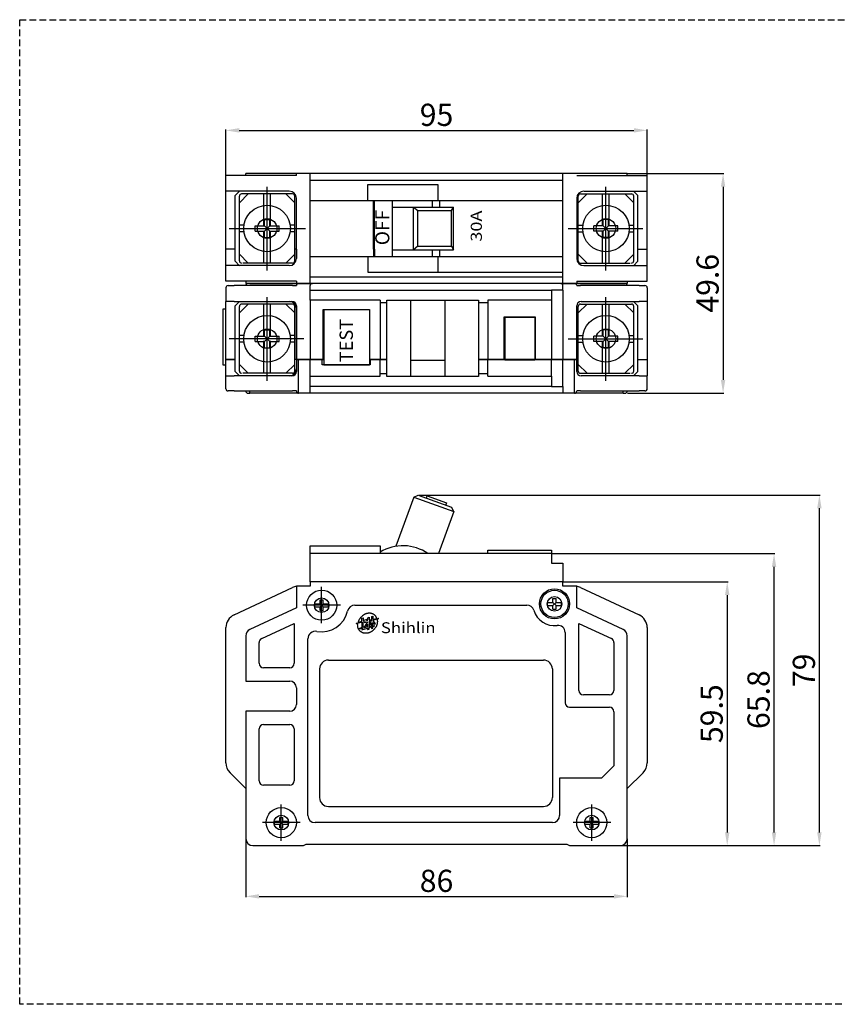
# Model space of a CAD drawing. Extents: x -37 to 696, y -3090 to 1349.
# Drawn here: x 285 to 469, y -2840 to -2618 of the extents above; entities that cross this region are included whole.
import ezdxf
from ezdxf.enums import TextEntityAlignment as Align

# ---------------------------------------------------------------- set-up
doc = ezdxf.new("R2010")
doc.units = 0
doc.header["$LTSCALE"] = 6
doc.header["$MEASUREMENT"] = 0
doc.linetypes.add('HIDDEN', pattern=[0.375, 0.25, -0.125])
doc.layers.get('0').update_dxf_attribs({"linetype": 'CONTINUOUS'})
doc.layers.get('Defpoints').update_dxf_attribs({"linetype": 'CONTINUOUS'})
doc.layers.add('6', color=6, linetype='HIDDEN')
doc.styles.add('LMP', font='complex', dxfattribs={"height": 5.5, "bigfont": 'lmp'})
doc.styles.add('SANSSERIFBOLDOBLIQUE', font='sasbo___.pfb')
doc.dimstyles.get("Standard").update_dxf_attribs({"dimtxt": 0.18, "dimasz": 0.18, "dimexe": 0.18, "dimexo": 0.0625, "dimgap": 0.09, "dimtad": 0, "dimtih": 1, "dimtoh": 1, "dimdec": 4, "dimzin": 0, "dimdsep": 46, "dimtxsty": 'Standard', "dimcen": 0.09, "dimadec": 0, "dimazin": 0, "dimtfac": 1, "dimtdec": 4, "dimtofl": 0, "dimtmove": 0, "dimatfit": 3, "dimfxl": 1, "dimtolj": 1, "dimtzin": 0, "dimarcsym": 0})

# ---------------------------------------------------------------- blocks, each defined once
blk = doc.blocks.new('*D78')
at = {"color": 0, "lineweight": -2}
for p, q in [((407.43, -2744.66), (444.59, -2744.66)), ((444.41, -2747.66), (444.41, -2801.16)), ((420.4, -2804.16), (444.59, -2804.16))]:
    blk.add_line(p, q, dxfattribs=at)
at = {"color": 0}
for points in [[(443.91, -2747.66), (444.91, -2747.66), (444.41, -2744.66)], [(443.91, -2801.16), (444.91, -2801.16), (444.41, -2804.16)]]:
    blk.add_solid(points, dxfattribs=at)
at = {"layer": 'Defpoints', "color": 0}
for p in [(407.37, -2744.66), (420.33, -2804.16), (444.41, -2804.16)]:
    blk.add_point(p, dxfattribs=at)
at = {"color": 0, "insert": (440.91, -2774.41), "char_height": 5, "attachment_point": 5, "rotation": 90}
blk.add_mtext('\\A1;59.5', dxfattribs=at)
blk = doc.blocks.new('*D79')
at = {"color": 0, "lineweight": -2}
for p, q in [((404.88, -2738.32), (455.15, -2738.32)), ((454.97, -2801.16), (454.97, -2741.32)), ((420.33, -2804.16), (455.15, -2804.16))]:
    blk.add_line(p, q, dxfattribs=at)
at = {"color": 0}
for points in [[(454.47, -2741.32), (455.47, -2741.32), (454.97, -2738.32)], [(454.47, -2801.16), (455.47, -2801.16), (454.97, -2804.16)]]:
    blk.add_solid(points, dxfattribs=at)
at = {"layer": 'Defpoints', "color": 0}
for p in [(404.82, -2738.32), (454.97, -2738.32), (420.27, -2804.16)]:
    blk.add_point(p, dxfattribs=at)
at = {"color": 0, "insert": (451.47, -2771.24), "char_height": 5, "attachment_point": 5, "rotation": 90}
blk.add_mtext('\\A1;65.8', dxfattribs=at)
blk = doc.blocks.new('*D80')
at = {"color": 0, "lineweight": -2}
for p, q in [((374.82, -2725.12), (465.37, -2725.12)), ((465.19, -2801.16), (465.19, -2728.12)), ((420.33, -2804.16), (465.37, -2804.16))]:
    blk.add_line(p, q, dxfattribs=at)
at = {"color": 0}
for points in [[(464.69, -2728.12), (465.69, -2728.12), (465.19, -2725.12)], [(464.69, -2801.16), (465.69, -2801.16), (465.19, -2804.16)]]:
    blk.add_solid(points, dxfattribs=at)
at = {"layer": 'Defpoints', "color": 0}
for p in [(374.76, -2725.12), (465.19, -2725.12), (420.27, -2804.16)]:
    blk.add_point(p, dxfattribs=at)
at = {"color": 0, "insert": (461.69, -2764.64), "char_height": 5, "attachment_point": 5, "rotation": 90}
blk.add_mtext('\\A1;79', dxfattribs=at)
blk = doc.blocks.new('*D81')
at = {"color": 0, "lineweight": -2}
for p, q in [((335.87, -2802.63), (335.87, -2815.77)), ((421.87, -2802.63), (421.87, -2815.77)), ((338.87, -2815.59), (418.87, -2815.59))]:
    blk.add_line(p, q, dxfattribs=at)
at = {"color": 0}
for points in [[(338.87, -2815.09), (338.87, -2816.09), (335.87, -2815.59)], [(418.87, -2815.09), (418.87, -2816.09), (421.87, -2815.59)]]:
    blk.add_solid(points, dxfattribs=at)
at = {"layer": 'Defpoints', "color": 0}
for p in [(335.87, -2802.56), (421.87, -2802.56), (421.87, -2815.59)]:
    blk.add_point(p, dxfattribs=at)
at = {"color": 0, "insert": (378.87, -2812.09), "char_height": 5, "attachment_point": 5}
blk.add_mtext('\\A1;86', dxfattribs=at)
blk = doc.blocks.new('*D82')
at = {"color": 0, "lineweight": -2}
for p, q in [((421.93, -2652.62), (443.66, -2652.62)), ((443.48, -2655.62), (443.48, -2699.17)), ((421.93, -2702.17), (443.66, -2702.17))]:
    blk.add_line(p, q, dxfattribs=at)
at = {"color": 0}
for points in [[(442.98, -2655.62), (443.98, -2655.62), (443.48, -2652.62)], [(442.98, -2699.17), (443.98, -2699.17), (443.48, -2702.17)]]:
    blk.add_solid(points, dxfattribs=at)
at = {"layer": 'Defpoints', "color": 0}
for p in [(421.87, -2652.62), (421.87, -2702.17), (443.48, -2702.17)]:
    blk.add_point(p, dxfattribs=at)
at = {"color": 0, "insert": (439.98, -2677.39), "char_height": 5, "attachment_point": 5, "rotation": 90}
blk.add_mtext('\\A1;49.6', dxfattribs=at)
blk = doc.blocks.new('*D77')
at = {"color": 0, "lineweight": -2}
for p, q in [((331.37, -2653.06), (331.37, -2642.74)), ((334.37, -2642.92), (423.37, -2642.92)), ((426.37, -2653.06), (426.37, -2642.74))]:
    blk.add_line(p, q, dxfattribs=at)
at = {"color": 0}
for points in [[(334.37, -2642.42), (334.37, -2643.42), (331.37, -2642.92)], [(423.37, -2642.42), (423.37, -2643.42), (426.37, -2642.92)]]:
    blk.add_solid(points, dxfattribs=at)
at = {"layer": 'Defpoints', "color": 0}
for p in [(426.37, -2642.92), (331.37, -2653.12), (426.37, -2653.12)]:
    blk.add_point(p, dxfattribs=at)
at = {"color": 0, "insert": (378.87, -2639.42), "char_height": 5, "attachment_point": 5}
blk.add_mtext('\\A1;95', dxfattribs=at)
blk = doc.blocks.new('A$C2B497584')
for p, q in [((0, 41.32), (34.4, 41.32)), ((0, 0), (0, 41.32)), ((34.4, 41.32), (34.4, 0)), ((34.4, 30.67), (0, 30.67)), ((7.38, 30.67), (7.38, 15.26)), ((34.4, 15.26), (0, 15.26)), ((34.4, 0), (0, 0))]:
    blk.add_line(p, q)

msp = doc.modelspace()

# ---------------------------------------------------------------- linework, layer by layer
for p, q in [((331.37, -2676.92), (331.37, -2653.12)), ((347.27, -2653.12), (331.37, -2653.12)), ((380.91, -2652.62), (335.87, -2652.62)), ((335.87, -2653.12), (335.87, -2652.62)), ((347.27, -2653.12), (347.27, -2652.62)), ((350.37, -2677.42), (350.37, -2652.62)), ((350.37, -2654.12), (380.91, -2654.12)), ((421.87, -2652.62), (380.91, -2652.62)), ((380.91, -2654.12), (407.37, -2654.12)), ((407.37, -2677.42), (407.37, -2652.62)), ((410.47, -2653.12), (426.37, -2653.12)), ((421.87, -2653.12), (421.87, -2652.62)), ((426.37, -2676.92), (426.37, -2653.12)), ((345.67, -2656.62), (331.37, -2656.62)), ((333.47, -2657.64), (334.47, -2656.64)), ((340.67, -2674.54), (340.67, -2655.68)), ((363.35, -2658.72), (363.35, -2655.12)), ((363.35, -2658.72), (363.35, -2655.12)), ((363.35, -2655.12), (372.23, -2655.12)), ((363.35, -2655.12), (379.19, -2655.12)), ((379.19, -2655.12), (379.19, -2658.72)), ((412.17, -2656.62), (426.37, -2656.62)), ((417.07, -2674.54), (417.07, -2655.68)), ((424.27, -2657.64), (423.27, -2656.64)), ((333.47, -2672.44), (333.47, -2657.64)), ((336.42, -2657.24), (334.42, -2659.24)), ((334.42, -2672.34), (334.42, -2657.74)), ((346.42, -2657.24), (334.92, -2657.24)), ((339.92, -2664.54), (339.92, -2657.24)), ((341.42, -2664.54), (341.42, -2657.24)), ((344.92, -2657.24), (346.92, -2659.24)), ((346.92, -2672.34), (346.92, -2657.74)), ((347.27, -2671.82), (347.27, -2658.22)), ((347.27, -2669.72), (347.27, -2658.22)), ((350.37, -2658.72), (380.91, -2658.72)), ((364.65, -2669.72), (364.65, -2658.72)), ((364.85, -2669.72), (364.85, -2658.72)), ((368.91, -2671.32), (368.91, -2658.72)), ((377.94, -2660.22), (377.94, -2658.72)), ((379.54, -2658.72), (379.54, -2660.22)), ((380.91, -2658.72), (407.37, -2658.72)), ((410.47, -2658.22), (410.47, -2671.82)), ((412.82, -2657.24), (410.82, -2659.24)), ((410.82, -2672.34), (410.82, -2657.74)), ((411.32, -2657.24), (422.82, -2657.24)), ((416.32, -2664.54), (416.32, -2657.24)), ((417.82, -2664.54), (417.82, -2657.24)), ((421.32, -2657.24), (423.32, -2659.24)), ((423.32, -2672.34), (423.32, -2657.74)), ((424.27, -2672.44), (424.27, -2657.64)), ((368.91, -2660.22), (382.7, -2660.22)), ((373.67, -2669.82), (373.67, -2660.22)), ((373.67, -2660.22), (374.69, -2661.02)), ((374.69, -2661.02), (382.22, -2661.02)), ((374.69, -2669.02), (374.69, -2661.02)), ((382.22, -2661.02), (382.7, -2660.22)), ((382.22, -2669.02), (382.22, -2661.02)), ((382.7, -2669.82), (382.7, -2660.22)), ((340.07, -2663), (341.27, -2663)), ((340.07, -2664.44), (340.07, -2663)), ((341.27, -2664.44), (341.27, -2663)), ((417.67, -2663), (416.47, -2663)), ((416.47, -2664.44), (416.47, -2663)), ((417.67, -2664.44), (417.67, -2663)), ((332.15, -2665.04), (349.32, -2665.04)), ((335.48, -2664.29), (334.42, -2664.29)), ((337.97, -2664.44), (340.07, -2664.44)), ((337.97, -2665.64), (337.97, -2664.44)), ((339.92, -2672.84), (339.92, -2665.54)), ((340.07, -2664.44), (341.27, -2665.64)), ((340.07, -2665.64), (341.27, -2664.44)), ((341.27, -2664.44), (343.37, -2664.44)), ((341.42, -2670.93), (341.42, -2665.54)), ((343.37, -2665.64), (343.37, -2664.44)), ((346.92, -2664.29), (345.87, -2664.29)), ((408.54, -2665.04), (425.42, -2665.04)), ((410.82, -2664.29), (411.87, -2664.29)), ((414.37, -2665.64), (414.37, -2664.44)), ((416.47, -2664.44), (414.37, -2664.44)), ((416.32, -2670.93), (416.32, -2665.54)), ((417.67, -2665.64), (416.47, -2664.44)), ((417.67, -2664.44), (416.47, -2665.64)), ((419.77, -2664.44), (417.67, -2664.44)), ((417.82, -2672.84), (417.82, -2665.54)), ((419.77, -2665.64), (419.77, -2664.44)), ((422.26, -2664.29), (423.32, -2664.29)), ((335.48, -2665.79), (334.42, -2665.79)), ((337.97, -2665.64), (340.07, -2665.64)), ((340.07, -2667.08), (340.07, -2665.64)), ((340.07, -2667.08), (341.27, -2667.08)), ((341.27, -2667.08), (341.27, -2665.64)), ((341.27, -2665.64), (343.37, -2665.64)), ((346.92, -2665.79), (345.87, -2665.79)), ((410.82, -2665.79), (411.87, -2665.79)), ((416.47, -2665.64), (414.37, -2665.64)), ((416.47, -2667.08), (416.47, -2665.64)), ((417.67, -2667.08), (416.47, -2667.08)), ((417.67, -2667.08), (417.67, -2665.64)), ((419.77, -2665.64), (417.67, -2665.64)), ((422.26, -2665.79), (423.32, -2665.79)), ((333.47, -2669.72), (331.37, -2669.72)), ((347.27, -2669.72), (346.92, -2669.72)), ((347.27, -2669.72), (347.27, -2671.82)), ((364.65, -2669.72), (364.65, -2671.32)), ((364.85, -2669.72), (364.85, -2671.32)), ((368.91, -2669.82), (382.7, -2669.82)), ((374.69, -2669.02), (373.67, -2669.82)), ((374.69, -2669.02), (382.22, -2669.02)), ((377.94, -2671.32), (377.94, -2669.82)), ((379.54, -2669.82), (379.54, -2671.32)), ((382.22, -2669.02), (382.7, -2669.82)), ((410.47, -2669.72), (410.82, -2669.72)), ((410.82, -2669.72), (410.47, -2669.72)), ((424.27, -2669.72), (426.37, -2669.72)), ((424.27, -2669.72), (426.37, -2669.72)), ((334.42, -2670.84), (336.42, -2672.84)), ((341.42, -2672.84), (341.42, -2670.93)), ((346.92, -2670.84), (344.92, -2672.84)), ((350.37, -2671.32), (407.37, -2671.32)), ((363.35, -2671.32), (363.35, -2674.92)), ((363.35, -2671.32), (363.35, -2674.92)), ((379.19, -2671.32), (379.19, -2674.92)), ((410.82, -2670.84), (412.82, -2672.84)), ((416.32, -2672.84), (416.32, -2670.93)), ((423.32, -2670.84), (421.32, -2672.84)), ((345.67, -2673.42), (331.37, -2673.42)), ((334.47, -2673.44), (333.47, -2672.44)), ((346.42, -2672.84), (335.2, -2672.84)), ((411.32, -2672.84), (422.54, -2672.84)), ((412.07, -2673.42), (426.37, -2673.42)), ((423.27, -2673.44), (424.27, -2672.44)), ((350.37, -2675.92), (407.37, -2675.92)), ((363.35, -2674.92), (379.19, -2674.92)), ((363.35, -2674.92), (407.37, -2674.92)), ((347.27, -2676.92), (331.37, -2676.92)), ((331.37, -2678.42), (331.37, -2681.47)), ((331.87, -2677.92), (333.22, -2677.92)), ((346.43, -2677.92), (333.22, -2677.92)), ((335.87, -2676.92), (335.87, -2677.42)), ((421.87, -2677.42), (335.87, -2677.42)), ((335.87, -2677.92), (335.87, -2677.92)), ((336.79, -2677.42), (336.37, -2677.42)), ((336.79, -2677.42), (347.77, -2677.42)), ((346.43, -2677.92), (347.27, -2677.92)), ((347.27, -2676.92), (347.27, -2677.42)), ((347.27, -2677.92), (347.27, -2677.92)), ((347.78, -2677.42), (347.77, -2677.42)), ((347.78, -2677.42), (350.87, -2677.42)), ((350.37, -2678.92), (350.37, -2677.92)), ((406.87, -2677.42), (350.87, -2677.42)), ((406.87, -2677.42), (409.96, -2677.42)), ((407.37, -2678.92), (407.37, -2677.92)), ((409.97, -2677.42), (409.96, -2677.42)), ((409.97, -2677.42), (421.37, -2677.42)), ((410.47, -2676.92), (426.37, -2676.92)), ((410.47, -2676.92), (410.47, -2677.42)), ((410.47, -2677.92), (410.47, -2677.92)), ((410.47, -2677.92), (411.31, -2677.92)), ((424.52, -2677.92), (411.31, -2677.92)), ((421.87, -2676.92), (421.87, -2677.42)), ((421.87, -2677.92), (421.87, -2677.92)), ((424.52, -2677.92), (425.87, -2677.92)), ((426.37, -2678.42), (426.37, -2681.47)), ((340.67, -2699.39), (340.67, -2680.53)), ((350.37, -2678.92), (404.82, -2678.92)), ((350.37, -2681.22), (350.37, -2678.92)), ((404.82, -2678.92), (404.82, -2681.22)), ((407.37, -2678.92), (404.82, -2678.92)), ((407.37, -2678.92), (407.37, -2694.57)), ((417.07, -2699.39), (417.07, -2680.53)), ((333.22, -2681.47), (331.37, -2681.47)), ((331.37, -2694.57), (331.37, -2681.47)), ((333.22, -2681.47), (346.27, -2681.47)), ((333.47, -2682.49), (334.47, -2681.49)), ((333.47, -2697.29), (333.47, -2682.49)), ((336.42, -2682.09), (334.42, -2684.09)), ((334.42, -2697.19), (334.42, -2682.59)), ((346.42, -2682.09), (334.92, -2682.09)), ((339.92, -2689.39), (339.92, -2682.09)), ((341.42, -2689.39), (341.42, -2682.09)), ((344.92, -2682.09), (346.92, -2684.09)), ((346.92, -2697.19), (346.92, -2682.59)), ((347.27, -2682.47), (347.27, -2694.57)), ((347.27, -2694.57), (347.27, -2683.07)), ((366.14, -2681.22), (350.37, -2681.22)), ((350.37, -2681.22), (350.37, -2694.57)), ((353.34, -2683.27), (363.74, -2683.27)), ((353.34, -2694.57), (353.34, -2683.27)), ((353.44, -2683.27), (363.74, -2683.27)), ((353.44, -2683.27), (353.44, -2695.81)), ((363.74, -2683.27), (363.74, -2694.57)), ((363.74, -2683.27), (363.74, -2695.81)), ((366.14, -2681.22), (366.14, -2694.57)), ((366.14, -2681.72), (367.7, -2681.72)), ((367.7, -2698.42), (367.7, -2681.22)), ((388.36, -2681.72), (390.42, -2681.72)), ((404.82, -2681.22), (390.42, -2681.22)), ((390.42, -2681.22), (390.42, -2694.57)), ((404.82, -2681.22), (404.82, -2694.57)), ((410.47, -2694.57), (410.47, -2682.47)), ((412.82, -2682.09), (410.82, -2684.09)), ((410.82, -2697.19), (410.82, -2682.59)), ((411.32, -2682.09), (422.82, -2682.09)), ((411.47, -2681.47), (424.52, -2681.47)), ((416.32, -2689.39), (416.32, -2682.09)), ((417.82, -2689.39), (417.82, -2682.09)), ((421.32, -2682.09), (423.32, -2684.09)), ((424.27, -2682.49), (423.27, -2681.49)), ((423.32, -2697.19), (423.32, -2682.59)), ((424.27, -2697.29), (424.27, -2682.49)), ((426.37, -2681.47), (424.52, -2681.47)), ((426.37, -2681.47), (426.37, -2694.57)), ((394.12, -2684.97), (401.09, -2684.97)), ((394.12, -2694.57), (394.12, -2684.97)), ((394.24, -2685.02), (401.04, -2685.02)), ((394.24, -2685.02), (394.24, -2694.62)), ((401.04, -2685.02), (401.04, -2694.62)), ((401.09, -2684.97), (401.09, -2694.57)), ((332.15, -2689.87), (348.96, -2689.87)), ((335.48, -2689.14), (334.42, -2689.14)), ((337.97, -2689.29), (340.07, -2689.29)), ((337.97, -2690.49), (337.97, -2689.29)), ((340.07, -2689.29), (340.07, -2687.85)), ((340.07, -2687.85), (341.27, -2687.85)), ((340.07, -2689.29), (341.27, -2690.49)), ((340.07, -2690.49), (341.27, -2689.29)), ((341.27, -2689.29), (341.27, -2687.85)), ((341.27, -2689.29), (343.37, -2689.29)), ((343.37, -2690.49), (343.37, -2689.29)), ((346.92, -2689.14), (345.87, -2689.14)), ((408.54, -2689.89), (425.42, -2689.89)), ((410.82, -2689.14), (411.87, -2689.14)), ((414.37, -2690.49), (414.37, -2689.29)), ((416.47, -2689.29), (414.37, -2689.29)), ((416.47, -2689.29), (416.47, -2687.85)), ((417.67, -2687.85), (416.47, -2687.85)), ((417.67, -2690.49), (416.47, -2689.29)), ((417.67, -2689.29), (416.47, -2690.49)), ((417.67, -2689.29), (417.67, -2687.85)), ((419.77, -2689.29), (417.67, -2689.29)), ((419.77, -2690.49), (419.77, -2689.29)), ((422.26, -2689.14), (423.32, -2689.14)), ((335.48, -2690.64), (334.42, -2690.64)), ((337.97, -2690.49), (340.07, -2690.49)), ((339.92, -2697.69), (339.92, -2690.39)), ((340.07, -2691.93), (340.07, -2690.49)), ((340.07, -2691.93), (341.27, -2691.93)), ((341.27, -2691.93), (341.27, -2690.49)), ((341.27, -2690.49), (343.37, -2690.49)), ((341.42, -2695.78), (341.42, -2690.39)), ((346.92, -2690.64), (345.87, -2690.64)), ((410.82, -2690.64), (411.87, -2690.64)), ((416.47, -2690.49), (414.37, -2690.49)), ((416.32, -2695.78), (416.32, -2690.39)), ((416.47, -2691.93), (416.47, -2690.49)), ((417.67, -2691.93), (416.47, -2691.93)), ((417.67, -2691.93), (417.67, -2690.49)), ((419.77, -2690.49), (417.67, -2690.49)), ((417.82, -2697.69), (417.82, -2690.39)), ((422.26, -2690.64), (423.32, -2690.64)), ((333.47, -2694.57), (331.37, -2694.57)), ((331.37, -2694.57), (333.47, -2694.57)), ((331.37, -2698.27), (331.37, -2694.57)), ((334.42, -2695.69), (336.42, -2697.69)), ((341.42, -2697.69), (341.42, -2695.78)), ((346.92, -2695.69), (344.92, -2697.69)), ((347.27, -2694.57), (346.92, -2694.57)), ((347.27, -2694.57), (347.78, -2694.57)), ((347.78, -2694.57), (347.27, -2694.57)), ((347.27, -2694.57), (347.27, -2697.27)), ((347.27, -2694.57), (347.27, -2696.67)), ((347.78, -2702.17), (347.78, -2694.57)), ((350.37, -2694.57), (347.78, -2694.57)), ((347.78, -2694.57), (350.37, -2694.57)), ((353.1, -2694.57), (350.37, -2694.57)), ((350.37, -2694.57), (353.34, -2694.57)), ((350.37, -2698.32), (350.37, -2694.57)), ((353.1, -2695.77), (353.1, -2694.57)), ((363.94, -2695.77), (353.1, -2695.77)), ((353.44, -2695.81), (363.74, -2695.81)), ((363.74, -2694.57), (366.14, -2694.57)), ((366.14, -2694.57), (363.94, -2694.57)), ((363.94, -2694.57), (363.94, -2695.77)), ((363.94, -2695.77), (363.94, -2694.57)), ((366.14, -2694.57), (367.7, -2694.57)), ((367.7, -2694.57), (366.14, -2694.57)), ((366.14, -2698.32), (366.14, -2694.57)), ((388.36, -2694.57), (390.42, -2694.57)), ((390.42, -2694.57), (388.36, -2694.57)), ((404.82, -2694.57), (390.42, -2694.57)), ((390.42, -2694.57), (394.12, -2694.57)), ((390.42, -2698.32), (390.42, -2694.57)), ((394.12, -2694.57), (394.79, -2694.57)), ((394.24, -2694.62), (401.04, -2694.62)), ((394.79, -2694.57), (396.79, -2694.57)), ((400.2, -2694.57), (396.79, -2694.57)), ((401.09, -2694.57), (400.2, -2694.57)), ((401.09, -2694.57), (404.82, -2694.57)), ((407.37, -2694.57), (404.82, -2694.57)), ((404.82, -2694.57), (407.37, -2694.57)), ((404.82, -2698.32), (404.82, -2694.57)), ((409.96, -2694.57), (407.37, -2694.57)), ((407.37, -2694.57), (409.96, -2694.57)), ((407.37, -2700.67), (407.37, -2694.57)), ((409.96, -2702.17), (409.96, -2694.57)), ((409.96, -2694.57), (410.47, -2694.57)), ((410.47, -2694.57), (409.96, -2694.57)), ((410.82, -2694.57), (410.47, -2694.57)), ((410.47, -2694.57), (410.82, -2694.57)), ((410.47, -2697.27), (410.47, -2694.57)), ((410.82, -2695.69), (412.82, -2697.69)), ((416.32, -2697.69), (416.32, -2695.78)), ((423.32, -2695.69), (421.32, -2697.69)), ((424.27, -2694.57), (426.37, -2694.57)), ((424.27, -2694.57), (426.37, -2694.57)), ((426.37, -2694.57), (426.37, -2698.27)), ((331.37, -2701.17), (331.37, -2698.27)), ((331.37, -2698.27), (333.22, -2698.27)), ((346.27, -2698.27), (333.22, -2698.27)), ((334.47, -2698.29), (333.47, -2697.29)), ((346.42, -2697.69), (335.2, -2697.69)), ((350.37, -2698.32), (366.14, -2698.32)), ((350.37, -2700.67), (350.37, -2698.32)), ((367.7, -2697.82), (366.14, -2697.82)), ((390.42, -2697.82), (388.36, -2697.82)), ((390.42, -2698.32), (404.82, -2698.32)), ((404.82, -2698.32), (404.82, -2700.67)), ((411.32, -2697.69), (422.54, -2697.69)), ((424.52, -2698.27), (411.47, -2698.27)), ((423.27, -2698.29), (424.27, -2697.29)), ((424.52, -2698.27), (426.37, -2698.27)), ((426.37, -2701.17), (426.37, -2698.27)), ((350.37, -2702.17), (350.37, -2700.67)), ((404.82, -2700.67), (350.37, -2700.67)), ((404.82, -2700.67), (407.37, -2700.67)), ((407.37, -2700.67), (407.37, -2702.17)), ((333.22, -2701.67), (331.87, -2701.67)), ((333.22, -2701.67), (346.43, -2701.67)), ((335.87, -2701.67), (335.87, -2701.67)), ((336.37, -2702.17), (336.79, -2702.17)), ((336.79, -2702.17), (336.79, -2701.67)), ((347.77, -2702.17), (336.79, -2702.17)), ((347.27, -2701.67), (346.43, -2701.67)), ((347.27, -2701.67), (347.27, -2701.67)), ((347.77, -2702.17), (347.78, -2702.17)), ((350.37, -2702.17), (347.78, -2702.17)), ((407.37, -2702.17), (350.37, -2702.17)), ((409.96, -2702.17), (407.37, -2702.17)), ((409.96, -2702.17), (409.97, -2702.17)), ((420.95, -2702.17), (409.97, -2702.17)), ((410.47, -2701.67), (410.47, -2701.67)), ((411.31, -2701.67), (410.47, -2701.67)), ((411.31, -2701.67), (424.52, -2701.67)), ((420.95, -2702.17), (420.95, -2701.67)), ((420.95, -2702.17), (421.37, -2702.17)), ((421.87, -2701.67), (421.87, -2701.67)), ((425.87, -2701.67), (424.52, -2701.67)), ((373.74, -2725.6), (374.76, -2725.12)), ((374.76, -2725.12), (382.28, -2727.84)), ((376.61, -2725.79), (376.78, -2725.32)), ((376.78, -2725.32), (381.11, -2726.89)), ((373.74, -2725.6), (369.73, -2736.68)), ((373.74, -2725.6), (382.77, -2728.87)), ((376.61, -2725.79), (376.61, -2725.79)), ((381.11, -2726.89), (380.94, -2727.36)), ((382.77, -2728.87), (379.35, -2738.32)), ((382.77, -2728.87), (382.28, -2727.84)), ((350.37, -2736.57), (366.14, -2736.57)), ((350.37, -2738.32), (350.37, -2736.57)), ((366.14, -2736.57), (366.14, -2738.32)), ((404.82, -2738.32), (350.37, -2738.32)), ((350.37, -2744.66), (350.37, -2738.32)), ((390.42, -2737.52), (404.82, -2737.52)), ((390.42, -2738.32), (390.42, -2737.52)), ((404.82, -2737.52), (404.82, -2738.32)), ((404.82, -2738.32), (404.82, -2740.46)), ((404.82, -2740.46), (407.37, -2740.46)), ((407.37, -2740.46), (407.37, -2744.66)), ((407.37, -2744.66), (350.37, -2744.66)), ((350.37, -2744.66), (350.37, -2745.66)), ((407.37, -2745.66), (407.37, -2744.66)), ((333.22, -2752.12), (346.43, -2745.96)), ((347.27, -2745.7), (347.27, -2750.54)), ((350.37, -2745.66), (347.78, -2745.66)), ((352.97, -2754.04), (352.97, -2745.85)), ((409.96, -2745.66), (407.37, -2745.66)), ((410.47, -2750.54), (410.47, -2745.7)), ((411.31, -2745.96), (424.52, -2752.12)), ((351.41, -2750.31), (351.41, -2749.62)), ((351.41, -2749.62), (352.62, -2749.62)), ((352.62, -2748.78), (353.32, -2748.78)), ((352.62, -2749.62), (352.62, -2748.78)), ((352.62, -2750.31), (353.32, -2749.62)), ((352.62, -2749.62), (353.32, -2750.31)), ((353.32, -2749.62), (353.32, -2748.78)), ((353.32, -2749.62), (354.53, -2749.62)), ((354.53, -2750.31), (354.53, -2749.62)), ((403.91, -2750.01), (403.91, -2749.32)), ((403.91, -2749.32), (405.12, -2749.32)), ((405.12, -2749.32), (405.12, -2748.48)), ((405.12, -2748.48), (405.82, -2748.48)), ((405.12, -2749.32), (405.82, -2750.01)), ((405.12, -2750.01), (405.82, -2749.32)), ((405.82, -2749.32), (405.82, -2748.48)), ((405.82, -2749.32), (407.03, -2749.32)), ((407.03, -2750.01), (407.03, -2749.32)), ((347.27, -2750.54), (336.79, -2755.42)), ((357.25, -2749.96), (348.76, -2749.96)), ((351.41, -2750.31), (352.62, -2750.31)), ((352.62, -2751.15), (352.62, -2750.31)), ((352.62, -2751.15), (353.32, -2751.15)), ((353.32, -2751.15), (353.32, -2750.31)), ((353.32, -2750.31), (354.53, -2750.31)), ((360.48, -2749.96), (399.25, -2749.96)), ((362.53, -2752.11), (362.48, -2752.14)), ((362.59, -2752.07), (362.53, -2752.11)), ((362.64, -2752.04), (362.59, -2752.07)), ((362.69, -2752.02), (362.64, -2752.04)), ((362.72, -2752), (362.69, -2752.02)), ((362.76, -2751.97), (362.72, -2752)), ((362.81, -2751.96), (362.76, -2751.97)), ((362.86, -2751.94), (362.81, -2751.96)), ((362.89, -2751.93), (362.86, -2751.94)), ((362.93, -2751.91), (362.89, -2751.93)), ((363, -2751.88), (362.93, -2751.91)), ((363.04, -2751.87), (363, -2751.88)), ((363.11, -2751.85), (363.04, -2751.87)), ((363.17, -2751.83), (363.11, -2751.85)), ((363.22, -2751.83), (363.17, -2751.83)), ((363.3, -2751.81), (363.22, -2751.83)), ((363.36, -2751.8), (363.3, -2751.81)), ((363.44, -2751.79), (363.36, -2751.8)), ((363.53, -2751.77), (363.44, -2751.79)), ((363.87, -2751.78), (363.53, -2751.77)), ((363.91, -2751.78), (363.87, -2751.78)), ((364, -2751.79), (363.91, -2751.78)), ((364.06, -2751.8), (364, -2751.79)), ((364.12, -2751.82), (364.06, -2751.8)), ((364.19, -2751.83), (364.12, -2751.82)), ((364.25, -2751.84), (364.19, -2751.83)), ((364.31, -2751.87), (364.25, -2751.84)), ((364.36, -2751.88), (364.31, -2751.87)), ((364.42, -2751.9), (364.36, -2751.88)), ((364.47, -2751.92), (364.42, -2751.9)), ((364.53, -2751.95), (364.47, -2751.92)), ((364.58, -2751.97), (364.53, -2751.95)), ((364.62, -2752), (364.58, -2751.97)), ((364.69, -2752.04), (364.62, -2752)), ((364.74, -2752.07), (364.69, -2752.04)), ((364.82, -2752.12), (364.74, -2752.07)), ((364.87, -2752.16), (364.82, -2752.12)), ((403.91, -2750.01), (405.12, -2750.01)), ((405.12, -2750.85), (405.12, -2750.01)), ((405.12, -2750.85), (405.82, -2750.85)), ((405.82, -2750.85), (405.82, -2750.01)), ((405.82, -2750.01), (407.03, -2750.01)), ((420.95, -2755.42), (410.47, -2750.54)), ((339.45, -2757.49), (346.77, -2754.08)), ((346.77, -2754.08), (346.77, -2763.06)), ((360.75, -2754.09), (361.18, -2753.92)), ((361.02, -2754.06), (360.75, -2754.1)), ((360.75, -2754.1), (360.75, -2754.09)), ((361.11, -2754.05), (361.02, -2754.06)), ((361.08, -2754.3), (361.09, -2754.23)), ((361.09, -2754.6), (361.08, -2754.3)), ((361.09, -2754.23), (361.11, -2754.17)), ((361.11, -2754.08), (361.11, -2754.05)), ((361.11, -2754.17), (361.11, -2754.08)), ((361.18, -2753.84), (362.03, -2753.54)), ((361.18, -2753.92), (362.01, -2753.75)), ((361.19, -2753.78), (361.18, -2753.84)), ((361.21, -2753.7), (361.19, -2753.78)), ((361.24, -2753.64), (361.21, -2753.7)), ((361.28, -2753.55), (361.24, -2753.64)), ((361.29, -2753.49), (361.28, -2753.55)), ((361.32, -2753.44), (361.29, -2753.49)), ((361.35, -2753.36), (361.32, -2753.44)), ((361.4, -2753.27), (361.35, -2753.36)), ((361.43, -2753.23), (361.4, -2753.27)), ((361.45, -2753.18), (361.43, -2753.23)), ((361.48, -2753.13), (361.45, -2753.18)), ((361.51, -2753.07), (361.48, -2753.13)), ((361.58, -2752.98), (361.51, -2753.07)), ((361.62, -2752.92), (361.58, -2752.98)), ((361.68, -2752.84), (361.62, -2752.92)), ((361.73, -2752.78), (361.68, -2752.84)), ((361.77, -2752.73), (361.73, -2752.78)), ((361.83, -2752.67), (361.77, -2752.73)), ((361.87, -2752.62), (361.83, -2752.67)), ((361.96, -2752.55), (361.87, -2752.62)), ((362, -2752.49), (361.96, -2752.55)), ((362.07, -2752.44), (362, -2752.49)), ((362.01, -2753.75), (362.01, -2755.02)), ((362.03, -2752.89), (362.04, -2752.86)), ((362.03, -2753.54), (362.03, -2752.89)), ((362.04, -2752.86), (362.34, -2752.77)), ((362.13, -2752.39), (362.07, -2752.44)), ((362.17, -2752.35), (362.13, -2752.39)), ((362.22, -2752.31), (362.17, -2752.35)), ((362.28, -2752.28), (362.22, -2752.31)), ((362.33, -2752.24), (362.28, -2752.28)), ((362.37, -2752.22), (362.33, -2752.24)), ((362.33, -2753.69), (362.75, -2753.6)), ((362.33, -2754.9), (362.33, -2753.69)), ((362.34, -2752.77), (362.35, -2752.78)), ((362.35, -2752.78), (362.35, -2753.42)), ((362.35, -2753.42), (363.24, -2753.11)), ((362.42, -2752.18), (362.37, -2752.22)), ((362.48, -2752.14), (362.42, -2752.18)), ((362.75, -2753.61), (362.57, -2753.89)), ((362.57, -2753.89), (363.32, -2753.67)), ((363.34, -2753.67), (362.74, -2754.71)), ((362.75, -2753.6), (362.75, -2753.61)), ((363.1, -2753.34), (363.09, -2753.38)), ((363.09, -2753.38), (363.1, -2753.39)), ((363.09, -2754.64), (363.34, -2754.23)), ((363.25, -2753.12), (363.1, -2753.34)), ((363.1, -2753.39), (363.37, -2753.35)), ((363.24, -2753.11), (363.25, -2753.12)), ((363.32, -2753.67), (363.34, -2753.67)), ((363.34, -2754.23), (363.34, -2754.89)), ((363.37, -2753.35), (363.38, -2752.78)), ((363.38, -2752.78), (363.39, -2752.77)), ((363.39, -2752.77), (363.66, -2752.69)), ((363.78, -2754.33), (363.65, -2754.57)), ((363.66, -2752.69), (363.67, -2752.7)), ((363.67, -2752.7), (363.67, -2753.29)), ((363.67, -2753.29), (364.25, -2753.19)), ((363.91, -2754.56), (363.78, -2754.33)), ((364.21, -2753.93), (363.91, -2754.56)), ((364.21, -2754.72), (364.21, -2753.93)), ((364.25, -2752.49), (364.26, -2752.47)), ((364.25, -2753.19), (364.25, -2752.49)), ((364.26, -2752.47), (364.51, -2752.4)), ((364.5, -2754.66), (364.51, -2753.87)), ((364.51, -2752.4), (364.54, -2752.41)), ((364.51, -2753.87), (364.52, -2753.86)), ((364.52, -2753.86), (364.53, -2753.86)), ((364.54, -2752.41), (364.53, -2753.13)), ((364.53, -2753.13), (365.42, -2752.98)), ((364.53, -2753.86), (364.78, -2754.25)), ((364.54, -2753.32), (364.55, -2753.3)), ((365.1, -2754.16), (364.54, -2753.32)), ((364.55, -2753.3), (365.45, -2753.03)), ((364.78, -2754.25), (365.1, -2754.17)), ((364.93, -2752.22), (364.87, -2752.16)), ((365, -2752.28), (364.93, -2752.22)), ((365.05, -2752.34), (365, -2752.28)), ((365.1, -2752.39), (365.05, -2752.34)), ((365.15, -2752.46), (365.1, -2752.39)), ((365.1, -2754.17), (365.1, -2754.16)), ((365.2, -2752.53), (365.15, -2752.46)), ((365.23, -2752.57), (365.2, -2752.53)), ((365.28, -2752.65), (365.23, -2752.57)), ((365.32, -2752.72), (365.28, -2752.65)), ((365.36, -2752.8), (365.32, -2752.72)), ((365.37, -2752.84), (365.36, -2752.8)), ((365.4, -2752.91), (365.37, -2752.84)), ((365.42, -2752.98), (365.4, -2752.91)), ((365.43, -2754.29), (365.42, -2754.36)), ((365.46, -2754.22), (365.43, -2754.29)), ((365.45, -2753.03), (365.81, -2752.97)), ((365.47, -2754.17), (365.46, -2754.22)), ((365.82, -2752.98), (365.47, -2753.12)), ((365.47, -2753.12), (365.49, -2753.2)), ((365.48, -2754.11), (365.47, -2754.17)), ((365.5, -2754.02), (365.48, -2754.11)), ((365.49, -2753.2), (365.51, -2753.27)), ((365.51, -2753.95), (365.5, -2754.02)), ((365.51, -2753.27), (365.52, -2753.35)), ((365.52, -2753.81), (365.51, -2753.95)), ((365.52, -2753.35), (365.52, -2753.44)), ((365.52, -2753.44), (365.53, -2753.54)), ((365.53, -2753.7), (365.52, -2753.81)), ((365.53, -2753.54), (365.53, -2753.7)), ((365.81, -2752.97), (365.84, -2752.97)), ((365.84, -2752.97), (365.82, -2752.98)), ((410.97, -2769.16), (410.97, -2754.08)), ((410.97, -2754.08), (418.29, -2757.49)), ((331.37, -2785.46), (331.37, -2755.02)), ((361.1, -2754.66), (361.09, -2754.6)), ((361.11, -2754.75), (361.1, -2754.66)), ((361.13, -2754.85), (361.11, -2754.75)), ((361.14, -2754.91), (361.13, -2754.85)), ((361.16, -2755.02), (361.14, -2754.91)), ((361.2, -2755.13), (361.16, -2755.02)), ((361.23, -2755.22), (361.2, -2755.13)), ((361.31, -2755.38), (361.23, -2755.22)), ((361.38, -2755.5), (361.31, -2755.38)), ((362.01, -2755.02), (361.35, -2755.27)), ((361.35, -2755.27), (362.25, -2755.15)), ((361.45, -2755.61), (361.38, -2755.5)), ((361.52, -2755.69), (361.45, -2755.61)), ((361.58, -2755.76), (361.52, -2755.69)), ((361.66, -2755.84), (361.58, -2755.76)), ((361.73, -2755.9), (361.66, -2755.84)), ((361.76, -2755.94), (361.73, -2755.9)), ((361.84, -2755.97), (361.76, -2755.94)), ((361.9, -2756.03), (361.84, -2755.97)), ((361.99, -2756.07), (361.9, -2756.03)), ((362.05, -2756.11), (361.99, -2756.07)), ((362.04, -2755.51), (363.34, -2755.11)), ((362.25, -2755.15), (362.04, -2755.51)), ((362.1, -2756.13), (362.05, -2756.11)), ((362.13, -2756.14), (362.1, -2756.13)), ((362.21, -2756.18), (362.13, -2756.14)), ((362.31, -2756.21), (362.21, -2756.18)), ((362.41, -2756.24), (362.31, -2756.21)), ((362.73, -2754.76), (362.33, -2754.9)), ((362.51, -2756.26), (362.41, -2756.24)), ((362.65, -2756.28), (362.51, -2756.26)), ((362.56, -2755.05), (362.73, -2754.76)), ((363.34, -2754.89), (362.56, -2755.05)), ((362.76, -2756.29), (362.65, -2756.28)), ((362.74, -2754.71), (363.09, -2754.64)), ((362.84, -2756.28), (362.76, -2756.29)), ((362.94, -2756.28), (362.84, -2756.28)), ((363.04, -2756.29), (362.94, -2756.28)), ((363.13, -2756.29), (363.04, -2756.29)), ((363.22, -2756.27), (363.13, -2756.29)), ((363.32, -2756.25), (363.22, -2756.27)), ((363.37, -2756.24), (363.32, -2756.25)), ((363.34, -2755.11), (363.34, -2755.46)), ((363.34, -2755.46), (363.37, -2755.47)), ((363.37, -2755.47), (363.65, -2755.37)), ((363.43, -2756.23), (363.37, -2756.24)), ((363.51, -2756.2), (363.43, -2756.23)), ((363.59, -2756.18), (363.51, -2756.2)), ((363.67, -2756.16), (363.59, -2756.18)), ((363.65, -2754.57), (363.65, -2754.83)), ((363.65, -2754.83), (364.21, -2754.72)), ((363.65, -2755.02), (363.66, -2755.01)), ((363.65, -2755.37), (363.65, -2755.02)), ((363.66, -2755.01), (364.19, -2754.83)), ((363.76, -2756.13), (363.67, -2756.16)), ((363.86, -2756.09), (363.76, -2756.13)), ((363.96, -2756.04), (363.86, -2756.09)), ((364.04, -2755.99), (363.96, -2756.04)), ((364.09, -2755.97), (364.04, -2755.99)), ((364.14, -2755.94), (364.09, -2755.97)), ((364.21, -2755.9), (364.14, -2755.94)), ((364.19, -2754.83), (364.21, -2754.85)), ((364.21, -2754.85), (364.21, -2755.21)), ((364.21, -2755.21), (364.5, -2755.11)), ((364.28, -2755.85), (364.21, -2755.9)), ((364.35, -2755.8), (364.28, -2755.85)), ((364.4, -2755.76), (364.35, -2755.8)), ((364.47, -2755.71), (364.4, -2755.76)), ((364.53, -2755.66), (364.47, -2755.71)), ((364.5, -2754.74), (364.98, -2754.58)), ((364.98, -2754.58), (364.5, -2754.66)), ((364.5, -2755.11), (364.5, -2754.74)), ((364.6, -2755.61), (364.53, -2755.66)), ((364.68, -2755.52), (364.6, -2755.61)), ((364.74, -2755.46), (364.68, -2755.52)), ((364.79, -2755.41), (364.74, -2755.46)), ((364.82, -2755.37), (364.79, -2755.41)), ((364.86, -2755.33), (364.82, -2755.37)), ((364.9, -2755.29), (364.86, -2755.33)), ((364.95, -2755.23), (364.9, -2755.29)), ((364.98, -2755.18), (364.95, -2755.23)), ((365.05, -2755.09), (364.98, -2755.18)), ((365.11, -2755), (365.05, -2755.09)), ((365.15, -2754.93), (365.11, -2755)), ((365.2, -2754.86), (365.15, -2754.93)), ((365.23, -2754.8), (365.2, -2754.86)), ((365.25, -2754.76), (365.23, -2754.8)), ((365.28, -2754.7), (365.25, -2754.76)), ((365.3, -2754.65), (365.28, -2754.7)), ((365.33, -2754.58), (365.3, -2754.65)), ((365.36, -2754.53), (365.33, -2754.58)), ((365.39, -2754.43), (365.36, -2754.53)), ((365.42, -2754.36), (365.39, -2754.43)), ((407.87, -2756.11), (407.87, -2771.96)), ((426.37, -2755.02), (426.37, -2785.46)), ((335.87, -2756.87), (335.87, -2767.06)), ((338.87, -2763.06), (338.87, -2758.4)), ((349.87, -2797.36), (349.87, -2757.54)), ((418.87, -2758.4), (418.87, -2769.16)), ((421.87, -2802.56), (421.87, -2756.87)), ((354.48, -2762.33), (402.98, -2762.33)), ((354.48, -2762.33), (402.98, -2762.33)), ((345.77, -2764.06), (339.87, -2764.06)), ((352.48, -2764.33), (352.48, -2793.33)), ((404.98, -2764.33), (404.98, -2793.33)), ((335.87, -2767.06), (345.77, -2767.06)), ((347.27, -2768.56), (347.27, -2772.36)), ((417.87, -2770.16), (411.97, -2770.16)), ((335.87, -2773.86), (335.87, -2802.56)), ((345.77, -2773.86), (335.87, -2773.86)), ((408.87, -2772.96), (417.87, -2772.96)), ((418.87, -2773.96), (418.87, -2786.16)), ((338.87, -2789.56), (338.87, -2777.86)), ((339.87, -2776.86), (345.77, -2776.86)), ((346.77, -2777.86), (346.77, -2789.56)), ((418.87, -2786.16), (416.07, -2788.96)), ((335.87, -2791.29), (332.31, -2787.73)), ((416.07, -2788.96), (406.62, -2788.96)), ((406.62, -2788.96), (406.62, -2797.36)), ((425.43, -2787.73), (421.87, -2791.29)), ((345.77, -2790.56), (339.87, -2790.56)), ((343.87, -2803.04), (343.87, -2794.85)), ((354.48, -2795.33), (402.98, -2795.33)), ((413.87, -2803.04), (413.87, -2794.85)), ((342.31, -2799.31), (342.31, -2798.62)), ((342.31, -2798.62), (343.52, -2798.62)), ((343.52, -2798.62), (343.52, -2797.78)), ((343.52, -2797.78), (344.22, -2797.78)), ((343.52, -2799.31), (344.22, -2798.62)), ((343.52, -2798.62), (344.22, -2799.31)), ((344.22, -2798.62), (344.22, -2797.78)), ((344.22, -2798.62), (345.43, -2798.62)), ((345.43, -2799.31), (345.43, -2798.62)), ((412.31, -2799.31), (412.31, -2798.62)), ((412.31, -2798.62), (413.52, -2798.62)), ((413.52, -2798.62), (413.52, -2797.78)), ((413.52, -2797.78), (414.22, -2797.78)), ((413.52, -2799.31), (414.22, -2798.62)), ((413.52, -2798.62), (414.22, -2799.31)), ((414.22, -2798.62), (414.22, -2797.78)), ((414.22, -2798.62), (415.43, -2798.62)), ((415.43, -2799.31), (415.43, -2798.62)), ((348.15, -2798.96), (339.66, -2798.96)), ((342.31, -2799.31), (343.52, -2799.31)), ((343.52, -2800.15), (343.52, -2799.31)), ((343.52, -2800.15), (344.22, -2800.15)), ((344.22, -2799.31), (345.43, -2799.31)), ((344.22, -2800.15), (344.22, -2799.31)), ((405.02, -2798.96), (351.47, -2798.96)), ((418.15, -2798.96), (409.66, -2798.96)), ((412.31, -2799.31), (413.52, -2799.31)), ((413.52, -2800.15), (413.52, -2799.31)), ((413.52, -2800.15), (414.22, -2800.15)), ((414.22, -2799.31), (415.43, -2799.31)), ((414.22, -2800.15), (414.22, -2799.31)), ((337.47, -2804.16), (348.87, -2804.16)), ((348.87, -2804.16), (349.47, -2803.86)), ((349.47, -2803.86), (408.27, -2803.86)), ((408.27, -2803.86), (408.87, -2804.16)), ((408.87, -2804.16), (420.27, -2804.16))]:
    msp.add_line(p, q)
msp.add_lwpolyline([(331.37, -2683.25), (330.65, -2683.25), (330.65, -2695.75), (331.37, -2695.75)], close=True)
msp.add_lwpolyline([(363.66, -2753.59), (363.66, -2754.13), (363.77, -2754.32), (364.22, -2753.41), (364.22, -2753.4), (363.67, -2753.57), (363.66, -2753.59)])
for centre, radius in [((340.67, -2665.04), 5.25), ((417.07, -2665.04), 5.25), ((340.67, -2665.04), 2.2), ((417.07, -2665.04), 2.2), ((340.67, -2689.89), 5.25), ((417.07, -2689.89), 5.25), ((340.67, -2689.89), 2.2), ((417.07, -2689.89), 2.2), ((352.97, -2749.96), 3.4), ((405.47, -2749.66), 3.4), ((405.47, -2749.66), 3.06), ((352.97, -2749.96), 1.65), ((352.97, -2749.96), 1.65), ((352.97, -2749.96), 1.65), ((405.47, -2749.66), 1.65), ((343.87, -2798.96), 3.4), ((413.87, -2798.96), 3.4), ((343.87, -2798.96), 1.65), ((343.87, -2798.96), 1.65), ((343.87, -2798.96), 1.65), ((413.87, -2798.96), 1.65), ((413.87, -2798.96), 1.65), ((413.87, -2798.96), 1.65)]:
    msp.add_circle(centre, radius)
for centre, radius, start, end in [((345.67, -2658.22), 1.6, 0, 90), ((345.67, -2658.22), 1.6, 0, 90), ((412.07, -2658.22), 1.6, 90, 180), ((334.92, -2657.74), 0.5, 90, 180), ((346.42, -2657.74), 0.5, 0, 90), ((411.32, -2657.74), 0.5, 90, 180), ((422.82, -2657.74), 0.5, 0, 90), ((345.67, -2671.82), 1.6, 270, 0), ((345.67, -2671.82), 1.6, 270, 0), ((412.07, -2671.82), 1.6, 180, 270), ((334.92, -2672.34), 0.5, 180, 270), ((346.42, -2672.34), 0.5, 270, 0), ((411.32, -2672.34), 0.5, 180, 270), ((422.82, -2672.34), 0.5, 270, 0), ((331.87, -2678.42), 0.5, 90, 180), ((336.37, -2677.92), 0.5, 90, 180), ((347.77, -2677.92), 0.5, 90, 180), ((350.87, -2677.92), 0.5, 90, 180), ((406.87, -2677.92), 0.5, 0, 90), ((409.97, -2677.92), 0.5, 0, 90), ((421.37, -2677.92), 0.5, 0, 90), ((425.87, -2678.42), 0.5, 0, 90), ((334.92, -2682.59), 0.5, 90, 180), ((345.67, -2683.07), 1.6, 0, 90), ((346.27, -2682.47), 1, 0, 90), ((346.42, -2682.59), 0.5, 0, 90), ((411.47, -2682.47), 1, 90, 180), ((411.32, -2682.59), 0.5, 90, 180), ((422.82, -2682.59), 0.5, 0, 90), ((334.92, -2697.19), 0.5, 180, 270), ((345.67, -2696.67), 1.6, 270, 0), ((346.27, -2697.27), 1, 270, 0), ((346.42, -2697.19), 0.5, 270, 0), ((411.47, -2697.27), 1, 180, 270), ((411.32, -2697.19), 0.5, 180, 270), ((422.82, -2697.19), 0.5, 270, 0), ((331.87, -2701.17), 0.5, 180, 270), ((336.37, -2701.67), 0.5, 180, 270), ((347.77, -2701.67), 0.5, 180, 270), ((409.97, -2701.67), 0.5, 270, 0), ((421.37, -2701.67), 0.5, 270, 0), ((425.87, -2701.17), 0.5, 270, 0), ((371.27, -2746.56), 10, 55.5021, 120.895), ((347.78, -2748.86), 3.2, 99.1602, 115), ((347.78, -2748.86), 3.2, 90, 99.1602), ((409.96, -2748.86), 3.2, 80.8398, 90), ((409.96, -2748.86), 3.2, 65, 80.8398), ((334.57, -2755.02), 3.2, 115, 180), ((352.97, -2749.96), 6, 259.5243, 347.2452), ((360.48, -2751.66), 1.7, 90, 167.2452), ((399.25, -2751.56), 1.6, 16.9962, 90), ((405.47, -2749.66), 4.9, 196.9962, 277.0697), ((423.17, -2755.02), 3.2, 0, 65), ((337.47, -2756.87), 1.6, 115, 180), ((351.57, -2757.54), 1.7, 79.5243, 180), ((406.27, -2756.11), 1.6, 0, 97.0697), ((420.27, -2756.87), 1.6, 0, 65), ((339.87, -2758.4), 1, 115, 180), ((417.87, -2758.4), 1, 0, 65), ((339.87, -2763.06), 1, 180, 270), ((345.77, -2763.06), 1, 270, 0), ((354.48, -2764.33), 2, 90, 180), ((402.98, -2764.33), 2, 0, 90), ((345.77, -2768.56), 1.5, 0, 90), ((411.97, -2769.16), 1, 180, 270), ((417.87, -2769.16), 1, 270, 0), ((408.87, -2771.96), 1, 180, 270), ((345.77, -2772.36), 1.5, 270, 0), ((417.87, -2773.96), 1, 0, 90), ((339.87, -2777.86), 1, 90, 180), ((345.77, -2777.86), 1, 0, 90), ((334.57, -2785.46), 3.2, 180, 225), ((423.17, -2785.46), 3.2, 315, 0), ((339.87, -2789.56), 1, 180, 270), ((345.77, -2789.56), 1, 270, 0), ((354.48, -2793.33), 2, 180, 270), ((402.98, -2793.33), 2, 270, 0), ((351.47, -2797.36), 1.6, 180, 270), ((405.02, -2797.36), 1.6, 270, 0), ((337.47, -2802.56), 1.6, 180, 270), ((420.27, -2802.56), 1.6, 270, 0)]:
    msp.add_arc(centre, radius, start, end)
at = {"layer": '6'}
msp.add_lwpolyline([(284.88, -2617.97), (638.97, -2617.97), (638.97, -2839.92), (284.88, -2839.92)], close=True, dxfattribs=at)

# ---------------------------------------------------------------- block references
at = {"xscale": 0.5, "yscale": 0.5, "zscale": 0.5, "rotation": 90}
msp.add_blockref('A$C2B497584', (388.36, -2698.42), dxfattribs=at)

# ---------------------------------------------------------------- texts
at = {"style": 'LMP'}
msp.add_text('OFF', height=2.897, rotation=90, dxfattribs=at).set_placement((368.23, -2668.82), (368.23, -2660.82), align=Align.ALIGNED)
at = {"style": 'LMP', "width": 1.2}
msp.add_text('30A', height=2.5, rotation=90, dxfattribs=at).set_placement((389.09, -2668.02))
at = {"style": 'LMP'}
msp.add_text('TEST', height=3, rotation=90, dxfattribs=at).set_placement((360.01, -2695.18))
at = {"style": 'SANSSERIFBOLDOBLIQUE', "width": 1.093339}
msp.add_text('Shihlin', height=2.45, dxfattribs=at).set_placement((366.32, -2756.26), (378.65, -2756.26), align=Align.FIT)

# ---------------------------------------------------------------- dimensions: what is measured, and where the dimension line sits
for base, p1, p2, angle, override, picture, middle in [((426.37, -2642.92), (331.37, -2653.12), (426.37, -2653.12), 180, {"dimtxt": 5, "dimasz": 3, "dimgap": 1, "dimtad": 1, "dimtih": 0, "dimtoh": 0, "dimdec": 0, "dimtdec": 1}, '*D77', (378.87, -2639.42)), ((443.4782133, -2702.16993134), (421.8704217, -2652.61993134), (421.8704217, -2702.16993134), 90, {"dimtxt": 5, "dimasz": 3, "dimgap": 1, "dimtad": 1, "dimtih": 0, "dimtoh": 0, "dimdec": 1, "dimtdec": 1}, '*D82', (439.9782133, -2677.39493134)), ((465.19, -2725.12), (420.27, -2804.16), (374.76, -2725.12), 90, {"dimtxt": 5, "dimasz": 3, "dimgap": 1, "dimtad": 1, "dimtih": 0, "dimtoh": 0, "dimdec": 0, "dimtdec": 1}, '*D80', (461.69, -2764.64)), ((454.97, -2738.32), (420.27, -2804.16), (404.82, -2738.32), 90, {"dimtxt": 5, "dimasz": 3, "dimgap": 1, "dimtad": 1, "dimtih": 0, "dimtoh": 0, "dimdec": 1, "dimtdec": 1}, '*D79', (451.47, -2771.24)), ((444.41, -2804.16), (407.37, -2744.66), (420.33, -2804.16), 90, {"dimtxt": 5, "dimasz": 3, "dimgap": 1, "dimtad": 1, "dimtih": 0, "dimtoh": 0, "dimdec": 1, "dimtdec": 1}, '*D78', (440.91, -2774.41)), ((421.87, -2815.59), (335.87, -2802.56), (421.87, -2802.56), 180, {"dimtxt": 5, "dimasz": 3, "dimgap": 1, "dimtad": 1, "dimtih": 0, "dimtoh": 0, "dimdec": 0, "dimtdec": 1}, '*D81', (378.87, -2812.09))]:
    dim = msp.add_linear_dim(base=base, p1=p1, p2=p2, angle=angle, dimstyle='Standard', override=override)
    dim.commit()
    dim.dimension.update_dxf_attribs({"geometry": picture, "text_midpoint": middle})

doc.saveas('drawing.dxf')
